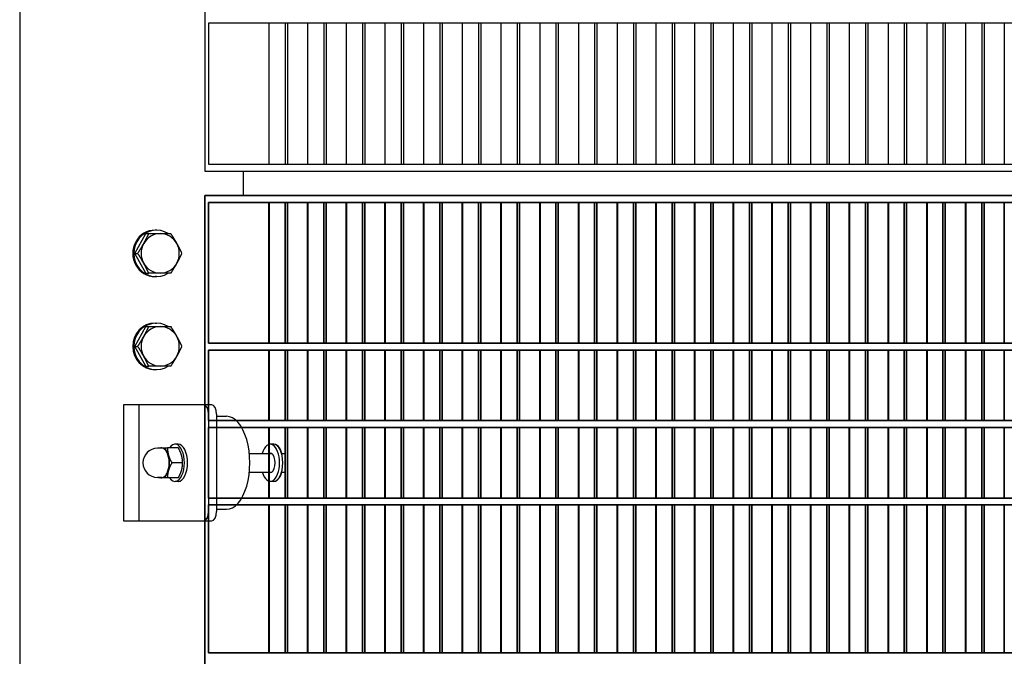
# Model space of a CAD drawing. Units: millimetres. Extents: x -765 to 14741, y 4914 to 28287.
# Drawn here: x 703 to 1126, y 7569 to 7843 of the extents above; entities that cross this region are included whole.
import ezdxf

# ---------------------------------------------------------------- set-up
doc = ezdxf.new("R2010")
doc.units = ezdxf.units.MM
doc.header["$LTSCALE"] = 120
doc.layers.add('Phantom Lines(Speelwijzer)', color=7, linetype='Continuous', lineweight=35)
doc.layers.add('Visible Edges(Speelwijzer)', color=7, linetype='Continuous', lineweight=25)

msp = doc.modelspace()

# ---------------------------------------------------------------- linework, layer by layer
at = {"layer": 'Phantom Lines(Speelwijzer)'}
for p, q in [((782.36, 6771.65), (782.36, 7767.65)), ((1516.96, 7767.65), (782.36, 7767.65)), ((783.86, 7704.05), (783.86, 7764.65)), ((1515.46, 7764.65), (783.86, 7764.65)), ((809.84, 7704.05), (809.84, 7764.65)), ((809.98, 7704.05), (809.98, 7764.65)), ((816.83, 7704.05), (816.83, 7764.65)), ((817.83, 7704.05), (817.83, 7764.65)), ((826.49, 7704.05), (826.49, 7764.65)), ((826.63, 7704.05), (826.63, 7764.65)), ((833.48, 7704.05), (833.48, 7764.65)), ((834.48, 7704.05), (834.48, 7764.65)), ((843.14, 7704.05), (843.14, 7764.65)), ((843.28, 7704.05), (843.28, 7764.65)), ((850.13, 7704.05), (850.13, 7764.65)), ((851.13, 7704.05), (851.13, 7764.65)), ((859.79, 7704.05), (859.79, 7764.65)), ((859.93, 7704.05), (859.93, 7764.65)), ((866.78, 7704.05), (866.78, 7764.65)), ((867.78, 7704.05), (867.78, 7764.65)), ((876.44, 7704.05), (876.44, 7764.65)), ((876.58, 7704.05), (876.58, 7764.65)), ((883.43, 7704.05), (883.43, 7764.65)), ((884.43, 7704.05), (884.43, 7764.65)), ((893.09, 7704.05), (893.09, 7764.65)), ((893.23, 7704.05), (893.23, 7764.65)), ((900.08, 7704.05), (900.08, 7764.65)), ((901.08, 7704.05), (901.08, 7764.65)), ((909.74, 7704.05), (909.74, 7764.65)), ((909.88, 7704.05), (909.88, 7764.65)), ((916.73, 7704.05), (916.73, 7764.65)), ((917.73, 7704.05), (917.73, 7764.65)), ((926.39, 7704.05), (926.39, 7764.65)), ((926.53, 7704.05), (926.53, 7764.65)), ((933.38, 7704.05), (933.38, 7764.65)), ((934.38, 7704.05), (934.38, 7764.65)), ((943.04, 7704.05), (943.04, 7764.65)), ((943.18, 7704.05), (943.18, 7764.65)), ((950.03, 7704.05), (950.03, 7764.65)), ((951.03, 7704.05), (951.03, 7764.65)), ((959.69, 7704.05), (959.69, 7764.65)), ((959.83, 7704.05), (959.83, 7764.65)), ((966.68, 7704.05), (966.68, 7764.65)), ((967.68, 7704.05), (967.68, 7764.65)), ((976.34, 7704.05), (976.34, 7764.65)), ((976.48, 7704.05), (976.48, 7764.65)), ((983.33, 7704.05), (983.33, 7764.65)), ((984.33, 7704.05), (984.33, 7764.65)), ((992.99, 7704.05), (992.99, 7764.65)), ((993.13, 7704.05), (993.13, 7764.65)), ((999.98, 7704.05), (999.98, 7764.65)), ((1000.98, 7704.05), (1000.98, 7764.65)), ((1009.64, 7704.05), (1009.64, 7764.65)), ((1009.78, 7704.05), (1009.78, 7764.65)), ((1016.63, 7704.05), (1016.63, 7764.65)), ((1017.63, 7704.05), (1017.63, 7764.65)), ((1026.29, 7704.05), (1026.29, 7764.65)), ((1026.43, 7704.05), (1026.43, 7764.65)), ((1033.28, 7704.05), (1033.28, 7764.65)), ((1034.28, 7704.05), (1034.28, 7764.65)), ((1042.94, 7704.05), (1042.94, 7764.65)), ((1043.08, 7704.05), (1043.08, 7764.65)), ((1049.93, 7704.05), (1049.93, 7764.65)), ((1050.93, 7704.05), (1050.93, 7764.65)), ((1059.59, 7704.05), (1059.59, 7764.65)), ((1059.73, 7704.05), (1059.73, 7764.65)), ((1066.58, 7704.05), (1066.58, 7764.65)), ((1067.58, 7704.05), (1067.58, 7764.65)), ((1076.24, 7704.05), (1076.24, 7764.65)), ((1076.38, 7704.05), (1076.38, 7764.65)), ((1083.23, 7704.05), (1083.23, 7764.65)), ((1084.23, 7704.05), (1084.23, 7764.65)), ((1092.89, 7704.05), (1092.89, 7764.65)), ((1093.03, 7704.05), (1093.03, 7764.65)), ((1099.88, 7704.05), (1099.88, 7764.65)), ((1100.88, 7704.05), (1100.88, 7764.65)), ((1109.54, 7704.05), (1109.54, 7764.65)), ((1109.68, 7704.05), (1109.68, 7764.65)), ((1116.53, 7704.05), (1116.53, 7764.65)), ((1117.53, 7704.05), (1117.53, 7764.65)), ((1126.19, 7704.05), (1126.19, 7764.65)), ((783.86, 7704.05), (1515.46, 7704.05)), ((783.86, 7670.75), (783.86, 7701.05)), ((783.86, 7701.05), (1515.46, 7701.05)), ((809.84, 7670.75), (809.84, 7701.05)), ((809.98, 7670.75), (809.98, 7701.05)), ((816.83, 7670.75), (816.83, 7701.05)), ((817.83, 7670.75), (817.83, 7701.05)), ((826.49, 7670.75), (826.49, 7701.05)), ((826.63, 7670.75), (826.63, 7701.05)), ((833.48, 7670.75), (833.48, 7701.05)), ((834.48, 7670.75), (834.48, 7701.05)), ((843.14, 7670.75), (843.14, 7701.05)), ((843.28, 7670.75), (843.28, 7701.05)), ((850.13, 7670.75), (850.13, 7701.05)), ((851.13, 7670.75), (851.13, 7701.05)), ((859.79, 7670.75), (859.79, 7701.05)), ((859.93, 7670.75), (859.93, 7701.05)), ((866.78, 7670.75), (866.78, 7701.05)), ((867.78, 7670.75), (867.78, 7701.05)), ((876.44, 7670.75), (876.44, 7701.05)), ((876.58, 7670.75), (876.58, 7701.05)), ((883.43, 7670.75), (883.43, 7701.05)), ((884.43, 7670.75), (884.43, 7701.05)), ((893.09, 7670.75), (893.09, 7701.05)), ((893.23, 7670.75), (893.23, 7701.05)), ((900.08, 7670.75), (900.08, 7701.05)), ((901.08, 7670.75), (901.08, 7701.05)), ((909.74, 7670.75), (909.74, 7701.05)), ((909.88, 7670.75), (909.88, 7701.05)), ((916.73, 7670.75), (916.73, 7701.05)), ((917.73, 7670.75), (917.73, 7701.05)), ((926.39, 7670.75), (926.39, 7701.05)), ((926.53, 7670.75), (926.53, 7701.05)), ((933.38, 7670.75), (933.38, 7701.05)), ((934.38, 7670.75), (934.38, 7701.05)), ((943.04, 7670.75), (943.04, 7701.05)), ((943.18, 7670.75), (943.18, 7701.05)), ((950.03, 7670.75), (950.03, 7701.05)), ((951.03, 7670.75), (951.03, 7701.05)), ((959.69, 7670.75), (959.69, 7701.05)), ((959.83, 7670.75), (959.83, 7701.05)), ((966.68, 7670.75), (966.68, 7701.05)), ((967.68, 7670.75), (967.68, 7701.05)), ((976.34, 7670.75), (976.34, 7701.05)), ((976.48, 7670.75), (976.48, 7701.05)), ((983.33, 7670.75), (983.33, 7701.05)), ((984.33, 7670.75), (984.33, 7701.05)), ((992.99, 7670.75), (992.99, 7701.05)), ((993.13, 7670.75), (993.13, 7701.05)), ((999.98, 7670.75), (999.98, 7701.05)), ((1000.98, 7670.75), (1000.98, 7701.05)), ((1009.64, 7670.75), (1009.64, 7701.05)), ((1009.78, 7670.75), (1009.78, 7701.05)), ((1016.63, 7670.75), (1016.63, 7701.05)), ((1017.63, 7670.75), (1017.63, 7701.05)), ((1026.29, 7670.75), (1026.29, 7701.05)), ((1026.43, 7670.75), (1026.43, 7701.05)), ((1033.28, 7670.75), (1033.28, 7701.05)), ((1034.28, 7670.75), (1034.28, 7701.05)), ((1042.94, 7670.75), (1042.94, 7701.05)), ((1043.08, 7670.75), (1043.08, 7701.05)), ((1049.93, 7670.75), (1049.93, 7701.05)), ((1050.93, 7670.75), (1050.93, 7701.05)), ((1059.59, 7670.75), (1059.59, 7701.05)), ((1059.73, 7670.75), (1059.73, 7701.05)), ((1066.58, 7670.75), (1066.58, 7701.05)), ((1067.58, 7670.75), (1067.58, 7701.05)), ((1076.24, 7670.75), (1076.24, 7701.05)), ((1076.38, 7670.75), (1076.38, 7701.05)), ((1083.23, 7670.75), (1083.23, 7701.05)), ((1084.23, 7670.75), (1084.23, 7701.05)), ((1092.89, 7670.75), (1092.89, 7701.05)), ((1093.03, 7670.75), (1093.03, 7701.05)), ((1099.88, 7670.75), (1099.88, 7701.05)), ((1100.88, 7670.75), (1100.88, 7701.05)), ((1109.54, 7670.75), (1109.54, 7701.05)), ((1109.68, 7670.75), (1109.68, 7701.05)), ((1116.53, 7670.75), (1116.53, 7701.05)), ((1117.53, 7670.75), (1117.53, 7701.05)), ((1126.19, 7670.75), (1126.19, 7701.05)), ((1515.46, 7670.75), (783.86, 7670.75)), ((783.86, 7637.45), (783.86, 7667.75)), ((783.86, 7667.75), (1515.46, 7667.75)), ((809.84, 7637.45), (809.84, 7667.75)), ((809.98, 7637.45), (809.98, 7667.75)), ((816.83, 7637.45), (816.83, 7667.75)), ((817.83, 7637.45), (817.83, 7667.75)), ((826.49, 7637.45), (826.49, 7667.75)), ((826.63, 7637.45), (826.63, 7667.75)), ((833.48, 7637.45), (833.48, 7667.75)), ((834.48, 7637.45), (834.48, 7667.75)), ((843.14, 7637.45), (843.14, 7667.75)), ((843.28, 7637.45), (843.28, 7667.75)), ((850.13, 7637.45), (850.13, 7667.75)), ((851.13, 7637.45), (851.13, 7667.75)), ((859.79, 7637.45), (859.79, 7667.75)), ((859.93, 7637.45), (859.93, 7667.75)), ((866.78, 7637.45), (866.78, 7667.75)), ((867.78, 7637.45), (867.78, 7667.75)), ((876.44, 7637.45), (876.44, 7667.75)), ((876.58, 7637.45), (876.58, 7667.75)), ((883.43, 7637.45), (883.43, 7667.75)), ((884.43, 7637.45), (884.43, 7667.75)), ((893.09, 7637.45), (893.09, 7667.75)), ((893.23, 7637.45), (893.23, 7667.75)), ((900.08, 7637.45), (900.08, 7667.75)), ((901.08, 7637.45), (901.08, 7667.75)), ((909.74, 7637.45), (909.74, 7667.75)), ((909.88, 7637.45), (909.88, 7667.75)), ((916.73, 7637.45), (916.73, 7667.75)), ((917.73, 7637.45), (917.73, 7667.75)), ((926.39, 7637.45), (926.39, 7667.75)), ((926.53, 7637.45), (926.53, 7667.75)), ((933.38, 7637.45), (933.38, 7667.75)), ((934.38, 7637.45), (934.38, 7667.75)), ((943.04, 7637.45), (943.04, 7667.75)), ((943.18, 7637.45), (943.18, 7667.75)), ((950.03, 7637.45), (950.03, 7667.75)), ((951.03, 7637.45), (951.03, 7667.75)), ((959.69, 7637.45), (959.69, 7667.75)), ((959.83, 7637.45), (959.83, 7667.75)), ((966.68, 7637.45), (966.68, 7667.75)), ((967.68, 7637.45), (967.68, 7667.75)), ((976.34, 7637.45), (976.34, 7667.75)), ((976.48, 7637.45), (976.48, 7667.75)), ((983.33, 7637.45), (983.33, 7667.75)), ((984.33, 7637.45), (984.33, 7667.75)), ((992.99, 7637.45), (992.99, 7667.75)), ((993.13, 7637.45), (993.13, 7667.75)), ((999.98, 7637.45), (999.98, 7667.75)), ((1000.98, 7637.45), (1000.98, 7667.75)), ((1009.64, 7637.45), (1009.64, 7667.75)), ((1009.78, 7637.45), (1009.78, 7667.75)), ((1016.63, 7637.45), (1016.63, 7667.75)), ((1017.63, 7637.45), (1017.63, 7667.75)), ((1026.29, 7637.45), (1026.29, 7667.75)), ((1026.43, 7637.45), (1026.43, 7667.75)), ((1033.28, 7637.45), (1033.28, 7667.75)), ((1034.28, 7637.45), (1034.28, 7667.75)), ((1042.94, 7637.45), (1042.94, 7667.75)), ((1043.08, 7637.45), (1043.08, 7667.75)), ((1049.93, 7637.45), (1049.93, 7667.75)), ((1050.93, 7637.45), (1050.93, 7667.75)), ((1059.59, 7637.45), (1059.59, 7667.75)), ((1059.73, 7637.45), (1059.73, 7667.75)), ((1066.58, 7637.45), (1066.58, 7667.75)), ((1067.58, 7637.45), (1067.58, 7667.75)), ((1076.24, 7637.45), (1076.24, 7667.75)), ((1076.38, 7637.45), (1076.38, 7667.75)), ((1083.23, 7637.45), (1083.23, 7667.75)), ((1084.23, 7637.45), (1084.23, 7667.75)), ((1092.89, 7637.45), (1092.89, 7667.75)), ((1093.03, 7637.45), (1093.03, 7667.75)), ((1099.88, 7637.45), (1099.88, 7667.75)), ((1100.88, 7637.45), (1100.88, 7667.75)), ((1109.54, 7637.45), (1109.54, 7667.75)), ((1109.68, 7637.45), (1109.68, 7667.75)), ((1116.53, 7637.45), (1116.53, 7667.75)), ((1117.53, 7637.45), (1117.53, 7667.75)), ((1126.19, 7637.45), (1126.19, 7667.75)), ((783.86, 7637.45), (1515.46, 7637.45)), ((783.86, 7570.85), (783.86, 7634.45)), ((783.86, 7634.45), (1515.46, 7634.45)), ((809.84, 7570.85), (809.84, 7634.45)), ((809.98, 7570.85), (809.98, 7634.45)), ((816.83, 7570.85), (816.83, 7634.45)), ((817.83, 7570.85), (817.83, 7634.45)), ((826.49, 7570.85), (826.49, 7634.45)), ((826.63, 7570.85), (826.63, 7634.45)), ((833.48, 7570.85), (833.48, 7634.45)), ((834.48, 7570.85), (834.48, 7634.45)), ((843.14, 7570.85), (843.14, 7634.45)), ((843.28, 7570.85), (843.28, 7634.45)), ((850.13, 7570.85), (850.13, 7634.45)), ((851.13, 7570.85), (851.13, 7634.45)), ((859.79, 7570.85), (859.79, 7634.45)), ((859.93, 7570.85), (859.93, 7634.45)), ((866.78, 7570.85), (866.78, 7634.45)), ((867.78, 7570.85), (867.78, 7634.45)), ((876.44, 7570.85), (876.44, 7634.45)), ((876.58, 7570.85), (876.58, 7634.45)), ((883.43, 7570.85), (883.43, 7634.45)), ((884.43, 7570.85), (884.43, 7634.45)), ((893.09, 7570.85), (893.09, 7634.45)), ((893.23, 7570.85), (893.23, 7634.45)), ((900.08, 7570.85), (900.08, 7634.45)), ((901.08, 7570.85), (901.08, 7634.45)), ((909.74, 7570.85), (909.74, 7634.45)), ((909.88, 7570.85), (909.88, 7634.45)), ((916.73, 7570.85), (916.73, 7634.45)), ((917.73, 7570.85), (917.73, 7634.45)), ((926.39, 7570.85), (926.39, 7634.45)), ((926.53, 7570.85), (926.53, 7634.45)), ((933.38, 7570.85), (933.38, 7634.45)), ((934.38, 7570.85), (934.38, 7634.45)), ((943.04, 7570.85), (943.04, 7634.45)), ((943.18, 7570.85), (943.18, 7634.45)), ((950.03, 7570.85), (950.03, 7634.45)), ((951.03, 7570.85), (951.03, 7634.45)), ((959.69, 7570.85), (959.69, 7634.45)), ((959.83, 7570.85), (959.83, 7634.45)), ((966.68, 7570.85), (966.68, 7634.45)), ((967.68, 7570.85), (967.68, 7634.45)), ((976.34, 7570.85), (976.34, 7634.45)), ((976.48, 7570.85), (976.48, 7634.45)), ((983.33, 7570.85), (983.33, 7634.45)), ((984.33, 7570.85), (984.33, 7634.45)), ((992.99, 7570.85), (992.99, 7634.45)), ((993.13, 7570.85), (993.13, 7634.45)), ((999.98, 7570.85), (999.98, 7634.45)), ((1000.98, 7570.85), (1000.98, 7634.45)), ((1009.64, 7570.85), (1009.64, 7634.45)), ((1009.78, 7570.85), (1009.78, 7634.45)), ((1016.63, 7570.85), (1016.63, 7634.45)), ((1017.63, 7570.85), (1017.63, 7634.45)), ((1026.29, 7570.85), (1026.29, 7634.45)), ((1026.43, 7570.85), (1026.43, 7634.45)), ((1033.28, 7570.85), (1033.28, 7634.45)), ((1034.28, 7570.85), (1034.28, 7634.45)), ((1042.94, 7570.85), (1042.94, 7634.45)), ((1043.08, 7570.85), (1043.08, 7634.45)), ((1049.93, 7570.85), (1049.93, 7634.45)), ((1050.93, 7570.85), (1050.93, 7634.45)), ((1059.59, 7570.85), (1059.59, 7634.45)), ((1059.73, 7570.85), (1059.73, 7634.45)), ((1066.58, 7570.85), (1066.58, 7634.45)), ((1067.58, 7570.85), (1067.58, 7634.45)), ((1076.24, 7570.85), (1076.24, 7634.45)), ((1076.38, 7570.85), (1076.38, 7634.45)), ((1083.23, 7570.85), (1083.23, 7634.45)), ((1084.23, 7570.85), (1084.23, 7634.45)), ((1092.89, 7570.85), (1092.89, 7634.45)), ((1093.03, 7570.85), (1093.03, 7634.45)), ((1099.88, 7570.85), (1099.88, 7634.45)), ((1100.88, 7570.85), (1100.88, 7634.45)), ((1109.54, 7570.85), (1109.54, 7634.45)), ((1109.68, 7570.85), (1109.68, 7634.45)), ((1116.53, 7570.85), (1116.53, 7634.45)), ((1117.53, 7570.85), (1117.53, 7634.45)), ((1126.19, 7570.85), (1126.19, 7634.45)), ((783.86, 7570.85), (1515.46, 7570.85))]:
    msp.add_line(p, q, dxfattribs=at)
at = {"layer": 'Visible Edges(Speelwijzer)'}
for p, q in [((702.69, 8184.7), (702.69, 6716.7)), ((782.36, 7868.2), (782.36, 7778.15)), ((783.86, 7841.75), (783.86, 7781.15)), ((1495.1, 7841.75), (783.86, 7841.75)), ((809.84, 7841.75), (809.84, 7781.15)), ((816.83, 7841.75), (816.83, 7781.15)), ((817.83, 7841.75), (817.83, 7781.15)), ((826.49, 7841.75), (826.49, 7781.15)), ((833.48, 7841.75), (833.48, 7781.15)), ((834.48, 7841.75), (834.48, 7781.15)), ((843.14, 7841.75), (843.14, 7781.15)), ((850.13, 7841.75), (850.13, 7781.15)), ((851.13, 7841.75), (851.13, 7781.15)), ((859.79, 7841.75), (859.79, 7781.15)), ((866.78, 7841.75), (866.78, 7781.15)), ((867.78, 7841.75), (867.78, 7781.15)), ((876.44, 7841.75), (876.44, 7781.15)), ((883.43, 7841.75), (883.43, 7781.15)), ((884.43, 7841.75), (884.43, 7781.15)), ((893.09, 7841.75), (893.09, 7781.15)), ((900.08, 7841.75), (900.08, 7781.15)), ((901.08, 7841.75), (901.08, 7781.15)), ((909.74, 7841.75), (909.74, 7781.15)), ((916.73, 7841.75), (916.73, 7781.15)), ((917.73, 7841.75), (917.73, 7781.15)), ((926.39, 7841.75), (926.39, 7781.15)), ((933.38, 7841.75), (933.38, 7781.15)), ((934.38, 7841.75), (934.38, 7781.15)), ((943.04, 7841.75), (943.04, 7781.15)), ((950.03, 7841.75), (950.03, 7781.15)), ((951.03, 7841.75), (951.03, 7781.15)), ((959.69, 7841.75), (959.69, 7781.15)), ((966.68, 7841.75), (966.68, 7781.15)), ((967.68, 7841.75), (967.68, 7781.15)), ((976.34, 7841.75), (976.34, 7781.15)), ((983.33, 7841.75), (983.33, 7781.15)), ((984.33, 7841.75), (984.33, 7781.15)), ((992.99, 7841.75), (992.99, 7781.15)), ((999.98, 7841.75), (999.98, 7781.15)), ((1000.98, 7841.75), (1000.98, 7781.15)), ((1009.64, 7841.75), (1009.64, 7781.15)), ((1016.63, 7841.75), (1016.63, 7781.15)), ((1017.63, 7841.75), (1017.63, 7781.15)), ((1026.29, 7841.75), (1026.29, 7781.15)), ((1033.28, 7841.75), (1033.28, 7781.15)), ((1034.28, 7841.75), (1034.28, 7781.15)), ((1042.94, 7841.75), (1042.94, 7781.15)), ((1049.93, 7841.75), (1049.93, 7781.15)), ((1050.93, 7841.75), (1050.93, 7781.15)), ((1059.59, 7841.75), (1059.59, 7781.15)), ((1066.58, 7841.75), (1066.58, 7781.15)), ((1067.58, 7841.75), (1067.58, 7781.15)), ((1076.24, 7841.75), (1076.24, 7781.15)), ((1083.23, 7841.75), (1083.23, 7781.15)), ((1084.23, 7841.75), (1084.23, 7781.15)), ((1092.89, 7841.75), (1092.89, 7781.15)), ((1099.88, 7841.75), (1099.88, 7781.15)), ((1100.88, 7841.75), (1100.88, 7781.15)), ((1109.54, 7841.75), (1109.54, 7781.15)), ((1116.53, 7841.75), (1116.53, 7781.15)), ((1117.53, 7841.75), (1117.53, 7781.15)), ((1126.19, 7841.75), (1126.19, 7781.15)), ((783.86, 7781.15), (1495.1, 7781.15)), ((782.36, 7778.15), (1495.1, 7778.15)), ((798.87, 7778.15), (798.87, 7767.65)), ((1495.1, 7767.65), (782.36, 7767.65)), ((782.36, 7767.65), (782.36, 7677.6)), ((783.86, 7764.65), (1495.1, 7764.65)), ((783.86, 7704.05), (783.86, 7764.65)), ((809.84, 7764.65), (809.84, 7704.05)), ((816.83, 7764.65), (816.83, 7704.05)), ((817.83, 7704.05), (817.83, 7764.65)), ((826.49, 7764.65), (826.49, 7704.05)), ((833.48, 7764.65), (833.48, 7704.05)), ((834.48, 7704.05), (834.48, 7764.65)), ((843.14, 7764.65), (843.14, 7704.05)), ((850.13, 7764.65), (850.13, 7704.05)), ((851.13, 7704.05), (851.13, 7764.65)), ((859.79, 7764.65), (859.79, 7704.05)), ((866.78, 7764.65), (866.78, 7704.05)), ((867.78, 7704.05), (867.78, 7764.65)), ((876.44, 7764.65), (876.44, 7704.05)), ((883.43, 7764.65), (883.43, 7704.05)), ((884.43, 7704.05), (884.43, 7764.65)), ((893.09, 7764.65), (893.09, 7704.05)), ((900.08, 7764.65), (900.08, 7704.05)), ((901.08, 7704.05), (901.08, 7764.65)), ((909.74, 7764.65), (909.74, 7704.05)), ((916.73, 7764.65), (916.73, 7704.05)), ((917.73, 7704.05), (917.73, 7764.65)), ((926.39, 7764.65), (926.39, 7704.05)), ((933.38, 7764.65), (933.38, 7704.05)), ((934.38, 7704.05), (934.38, 7764.65)), ((943.04, 7764.65), (943.04, 7704.05)), ((950.03, 7764.65), (950.03, 7704.05)), ((951.03, 7704.05), (951.03, 7764.65)), ((959.69, 7764.65), (959.69, 7704.05)), ((966.68, 7764.65), (966.68, 7704.05)), ((967.68, 7704.05), (967.68, 7764.65)), ((976.34, 7764.65), (976.34, 7704.05)), ((983.33, 7764.65), (983.33, 7704.05)), ((984.33, 7704.05), (984.33, 7764.65)), ((992.99, 7764.65), (992.99, 7704.05)), ((999.98, 7764.65), (999.98, 7704.05)), ((1000.98, 7704.05), (1000.98, 7764.65)), ((1009.64, 7764.65), (1009.64, 7704.05)), ((1016.63, 7764.65), (1016.63, 7704.05)), ((1017.63, 7704.05), (1017.63, 7764.65)), ((1026.29, 7764.65), (1026.29, 7704.05)), ((1033.28, 7764.65), (1033.28, 7704.05)), ((1034.28, 7704.05), (1034.28, 7764.65)), ((1042.94, 7764.65), (1042.94, 7704.05)), ((1049.93, 7764.65), (1049.93, 7704.05)), ((1050.93, 7704.05), (1050.93, 7764.65)), ((1059.59, 7764.65), (1059.59, 7704.05)), ((1066.58, 7764.65), (1066.58, 7704.05)), ((1067.58, 7704.05), (1067.58, 7764.65)), ((1076.24, 7764.65), (1076.24, 7704.05)), ((1083.23, 7764.65), (1083.23, 7704.05)), ((1084.23, 7704.05), (1084.23, 7764.65)), ((1092.89, 7764.65), (1092.89, 7704.05)), ((1099.88, 7764.65), (1099.88, 7704.05)), ((1100.88, 7704.05), (1100.88, 7764.65)), ((1109.54, 7764.65), (1109.54, 7704.05)), ((1116.53, 7764.65), (1116.53, 7704.05)), ((1117.53, 7704.05), (1117.53, 7764.65)), ((1126.19, 7764.65), (1126.19, 7704.05)), ((761.49, 7752.7), (760.97, 7752.7)), ((752.17, 7742.7), (756.91, 7751.2)), ((756.91, 7751.2), (758.21, 7751.2)), ((756.91, 7734.2), (752.17, 7742.7)), ((752.17, 7742.7), (753.47, 7742.7)), ((756.91, 7734.2), (758.21, 7734.2)), ((761.49, 7732.7), (760.97, 7732.7)), ((752.17, 7702.7), (756.91, 7711.2)), ((756.91, 7711.2), (758.21, 7711.2)), ((760.97, 7712.7), (761.49, 7712.7)), ((756.91, 7694.2), (752.17, 7702.7)), ((752.17, 7702.7), (753.47, 7702.7)), ((1495.1, 7704.05), (783.86, 7704.05)), ((783.86, 7677.6), (783.86, 7701.05)), ((783.86, 7701.05), (1495.1, 7701.05)), ((809.84, 7701.05), (809.84, 7670.75)), ((816.83, 7701.05), (816.83, 7670.75)), ((817.83, 7670.75), (817.83, 7701.05)), ((826.49, 7701.05), (826.49, 7670.75)), ((833.48, 7701.05), (833.48, 7670.75)), ((834.48, 7670.75), (834.48, 7701.05)), ((843.14, 7701.05), (843.14, 7670.75)), ((850.13, 7701.05), (850.13, 7670.75)), ((851.13, 7670.75), (851.13, 7701.05)), ((859.79, 7701.05), (859.79, 7670.75)), ((866.78, 7701.05), (866.78, 7670.75)), ((867.78, 7670.75), (867.78, 7701.05)), ((876.44, 7701.05), (876.44, 7670.75)), ((883.43, 7701.05), (883.43, 7670.75)), ((884.43, 7670.75), (884.43, 7701.05)), ((893.09, 7701.05), (893.09, 7670.75)), ((900.08, 7701.05), (900.08, 7670.75)), ((901.08, 7670.75), (901.08, 7701.05)), ((909.74, 7701.05), (909.74, 7670.75)), ((916.73, 7701.05), (916.73, 7670.75)), ((917.73, 7670.75), (917.73, 7701.05)), ((926.39, 7701.05), (926.39, 7670.75)), ((933.38, 7701.05), (933.38, 7670.75)), ((934.38, 7670.75), (934.38, 7701.05)), ((943.04, 7701.05), (943.04, 7670.75)), ((950.03, 7701.05), (950.03, 7670.75)), ((951.03, 7670.75), (951.03, 7701.05)), ((959.69, 7701.05), (959.69, 7670.75)), ((966.68, 7701.05), (966.68, 7670.75)), ((967.68, 7670.75), (967.68, 7701.05)), ((976.34, 7701.05), (976.34, 7670.75)), ((983.33, 7701.05), (983.33, 7670.75)), ((984.33, 7670.75), (984.33, 7701.05)), ((992.99, 7701.05), (992.99, 7670.75)), ((999.98, 7701.05), (999.98, 7670.75)), ((1000.98, 7670.75), (1000.98, 7701.05)), ((1009.64, 7701.05), (1009.64, 7670.75)), ((1016.63, 7701.05), (1016.63, 7670.75)), ((1017.63, 7670.75), (1017.63, 7701.05)), ((1026.29, 7701.05), (1026.29, 7670.75)), ((1033.28, 7701.05), (1033.28, 7670.75)), ((1034.28, 7670.75), (1034.28, 7701.05)), ((1042.94, 7701.05), (1042.94, 7670.75)), ((1049.93, 7701.05), (1049.93, 7670.75)), ((1050.93, 7670.75), (1050.93, 7701.05)), ((1059.59, 7701.05), (1059.59, 7670.75)), ((1066.58, 7701.05), (1066.58, 7670.75)), ((1067.58, 7670.75), (1067.58, 7701.05)), ((1076.24, 7701.05), (1076.24, 7670.75)), ((1083.23, 7701.05), (1083.23, 7670.75)), ((1084.23, 7670.75), (1084.23, 7701.05)), ((1092.89, 7701.05), (1092.89, 7670.75)), ((1099.88, 7701.05), (1099.88, 7670.75)), ((1100.88, 7670.75), (1100.88, 7701.05)), ((1109.54, 7701.05), (1109.54, 7670.75)), ((1116.53, 7701.05), (1116.53, 7670.75)), ((1117.53, 7670.75), (1117.53, 7701.05)), ((1126.19, 7701.05), (1126.19, 7670.75)), ((756.91, 7694.2), (758.21, 7694.2)), ((760.97, 7692.7), (761.49, 7692.7)), ((781.88, 7677.6), (747.38, 7677.6)), ((747.38, 7677.6), (747.38, 7627.6)), ((781.88, 7677.6), (753.88, 7677.6)), ((753.88, 7677.6), (753.88, 7627.6)), ((785.34, 7677.6), (781.88, 7677.6)), ((785.34, 7677.6), (781.88, 7677.6)), ((783.88, 7673.6), (783.88, 7631.6)), ((783.88, 7673.6), (783.88, 7631.6)), ((787.34, 7673.6), (787.34, 7631.6)), ((787.34, 7673.6), (787.34, 7631.6)), ((787.34, 7672.6), (791.69, 7672.6)), ((1473.88, 7670.75), (795.89, 7670.75)), ((798.22, 7667.75), (1473.88, 7667.75)), ((809.84, 7667.75), (809.84, 7660.5)), ((816.83, 7667.75), (816.83, 7637.45)), ((817.83, 7637.45), (817.83, 7667.75)), ((826.49, 7667.75), (826.49, 7637.45)), ((833.48, 7667.75), (833.48, 7637.45)), ((834.48, 7637.45), (834.48, 7667.75)), ((843.14, 7667.75), (843.14, 7637.45)), ((850.13, 7667.75), (850.13, 7637.45)), ((851.13, 7637.45), (851.13, 7667.75)), ((859.79, 7667.75), (859.79, 7637.45)), ((866.78, 7667.75), (866.78, 7637.45)), ((867.78, 7637.45), (867.78, 7667.75)), ((876.44, 7667.75), (876.44, 7637.45)), ((883.43, 7667.75), (883.43, 7637.45)), ((884.43, 7637.45), (884.43, 7667.75)), ((893.09, 7667.75), (893.09, 7637.45)), ((900.08, 7667.75), (900.08, 7637.45)), ((901.08, 7637.45), (901.08, 7667.75)), ((909.74, 7667.75), (909.74, 7637.45)), ((916.73, 7667.75), (916.73, 7637.45)), ((917.73, 7637.45), (917.73, 7667.75)), ((926.39, 7667.75), (926.39, 7637.45)), ((933.38, 7667.75), (933.38, 7637.45)), ((934.38, 7637.45), (934.38, 7667.75)), ((943.04, 7667.75), (943.04, 7637.45)), ((950.03, 7667.75), (950.03, 7637.45)), ((951.03, 7637.45), (951.03, 7667.75)), ((959.69, 7667.75), (959.69, 7637.45)), ((966.68, 7667.75), (966.68, 7637.45)), ((967.68, 7637.45), (967.68, 7667.75)), ((976.34, 7667.75), (976.34, 7637.45)), ((983.33, 7667.75), (983.33, 7637.45)), ((984.33, 7637.45), (984.33, 7667.75)), ((992.99, 7667.75), (992.99, 7637.45)), ((999.98, 7667.75), (999.98, 7637.45)), ((1000.98, 7637.45), (1000.98, 7667.75)), ((1009.64, 7667.75), (1009.64, 7637.45)), ((1016.63, 7667.75), (1016.63, 7637.45)), ((1017.63, 7637.45), (1017.63, 7667.75)), ((1026.29, 7667.75), (1026.29, 7637.45)), ((1033.28, 7667.75), (1033.28, 7637.45)), ((1034.28, 7637.45), (1034.28, 7667.75)), ((1042.94, 7667.75), (1042.94, 7637.45)), ((1049.93, 7667.75), (1049.93, 7637.45)), ((1050.93, 7637.45), (1050.93, 7667.75)), ((1059.59, 7667.75), (1059.59, 7637.45)), ((1066.58, 7667.75), (1066.58, 7637.45)), ((1067.58, 7637.45), (1067.58, 7667.75)), ((1076.24, 7667.75), (1076.24, 7637.45)), ((1083.23, 7667.75), (1083.23, 7637.45)), ((1084.23, 7637.45), (1084.23, 7667.75)), ((1092.89, 7667.75), (1092.89, 7637.45)), ((1099.88, 7667.75), (1099.88, 7637.45)), ((1100.88, 7637.45), (1100.88, 7667.75)), ((1109.54, 7667.75), (1109.54, 7637.45)), ((1116.53, 7667.75), (1116.53, 7637.45)), ((1117.53, 7637.45), (1117.53, 7667.75)), ((1126.19, 7667.75), (1126.19, 7637.45)), ((763.89, 7658.85), (761.94, 7658.85)), ((770.89, 7659.1), (766.27, 7659.1)), ((770.9, 7660.6), (769.52, 7660.6)), ((811.87, 7660.6), (810.48, 7660.6)), ((812.01, 7660.6), (811.87, 7660.6)), ((801.49, 7656.6), (811.12, 7656.6)), ((815.33, 7656.6), (816.83, 7656.6)), ((772.77, 7652.6), (768.14, 7652.6)), ((763.89, 7646.35), (761.94, 7646.35)), ((770.89, 7646.1), (766.27, 7646.1)), ((801.49, 7648.6), (811.12, 7648.6)), ((815.33, 7648.6), (816.83, 7648.6)), ((770.9, 7644.6), (769.52, 7644.6)), ((809.84, 7644.7), (809.84, 7637.45)), ((811.87, 7644.6), (810.48, 7644.6)), ((812.01, 7644.6), (811.87, 7644.6)), ((1473.88, 7637.45), (798.22, 7637.45)), ((795.89, 7634.45), (1473.88, 7634.45)), ((809.84, 7634.45), (809.84, 7570.85)), ((816.83, 7634.45), (816.83, 7570.85)), ((817.83, 7570.85), (817.83, 7634.45)), ((826.49, 7634.45), (826.49, 7570.85)), ((833.48, 7634.45), (833.48, 7570.85)), ((834.48, 7570.85), (834.48, 7634.45)), ((843.14, 7634.45), (843.14, 7570.85)), ((850.13, 7634.45), (850.13, 7570.85)), ((851.13, 7570.85), (851.13, 7634.45)), ((859.79, 7634.45), (859.79, 7570.85)), ((866.78, 7634.45), (866.78, 7570.85)), ((867.78, 7570.85), (867.78, 7634.45)), ((876.44, 7634.45), (876.44, 7570.85)), ((883.43, 7634.45), (883.43, 7570.85)), ((884.43, 7570.85), (884.43, 7634.45)), ((893.09, 7634.45), (893.09, 7570.85)), ((900.08, 7634.45), (900.08, 7570.85)), ((901.08, 7570.85), (901.08, 7634.45)), ((909.74, 7634.45), (909.74, 7570.85)), ((916.73, 7634.45), (916.73, 7570.85)), ((917.73, 7570.85), (917.73, 7634.45)), ((926.39, 7634.45), (926.39, 7570.85)), ((933.38, 7634.45), (933.38, 7570.85)), ((934.38, 7570.85), (934.38, 7634.45)), ((943.04, 7634.45), (943.04, 7570.85)), ((950.03, 7634.45), (950.03, 7570.85)), ((951.03, 7570.85), (951.03, 7634.45)), ((959.69, 7634.45), (959.69, 7570.85)), ((966.68, 7634.45), (966.68, 7570.85)), ((967.68, 7570.85), (967.68, 7634.45)), ((976.34, 7634.45), (976.34, 7570.85)), ((983.33, 7634.45), (983.33, 7570.85)), ((984.33, 7570.85), (984.33, 7634.45)), ((992.99, 7634.45), (992.99, 7570.85)), ((999.98, 7634.45), (999.98, 7570.85)), ((1000.98, 7570.85), (1000.98, 7634.45)), ((1009.64, 7634.45), (1009.64, 7570.85)), ((1016.63, 7634.45), (1016.63, 7570.85)), ((1017.63, 7570.85), (1017.63, 7634.45)), ((1026.29, 7634.45), (1026.29, 7570.85)), ((1033.28, 7634.45), (1033.28, 7570.85)), ((1034.28, 7570.85), (1034.28, 7634.45)), ((1042.94, 7634.45), (1042.94, 7570.85)), ((1049.93, 7634.45), (1049.93, 7570.85)), ((1050.93, 7570.85), (1050.93, 7634.45)), ((1059.59, 7634.45), (1059.59, 7570.85)), ((1066.58, 7634.45), (1066.58, 7570.85)), ((1067.58, 7570.85), (1067.58, 7634.45)), ((1076.24, 7634.45), (1076.24, 7570.85)), ((1083.23, 7634.45), (1083.23, 7570.85)), ((1084.23, 7570.85), (1084.23, 7634.45)), ((1092.89, 7634.45), (1092.89, 7570.85)), ((1099.88, 7634.45), (1099.88, 7570.85)), ((1100.88, 7570.85), (1100.88, 7634.45)), ((1109.54, 7634.45), (1109.54, 7570.85)), ((1116.53, 7634.45), (1116.53, 7570.85)), ((1117.53, 7570.85), (1117.53, 7634.45)), ((1126.19, 7634.45), (1126.19, 7570.85)), ((787.34, 7632.6), (791.69, 7632.6)), ((747.38, 7627.6), (781.88, 7627.6)), ((753.88, 7627.6), (781.88, 7627.6)), ((781.88, 7627.6), (785.34, 7627.6)), ((781.88, 7627.6), (785.34, 7627.6)), ((782.36, 7627.6), (782.36, 6911.7)), ((783.86, 7570.85), (783.86, 7627.6)), ((1495.1, 7570.85), (783.86, 7570.85))]:
    msp.add_line(p, q, dxfattribs=at)
msp.add_arc((761.94, 7652.6), 6.25, 90, 270, dxfattribs=at)
for centre, major_axis, ratio, start_param, end_param in [((761.49, 7742.7), (0, 10), 0.965926, 5.728374, 9.979589), ((760.97, 7742.7), (0, 10), 0.965926, 0, 3.141593), ((763.15, 7742.7), (0, 8.5), 0.965926, 0, 1.047198), ((763.15, 7742.7), (0, 8.5), 0.965926, 5.235988, 6.283185), ((761.49, 7742.7), (0, 10), 0.965926, 5.180199, 5.322871), ((763.15, 7742.7), (0, -8.5), 0.965926, 4.18879, 5.235988), ((763.15, 7742.7), (0, 8.5), 0.965926, 4.18879, 5.235988), ((763.15, 7742.7), (0, -8.5), 0.965926, 5.235988, 6.283185), ((763.15, 7742.7), (0, -8.5), 0.965926, 0, 1.047198), ((761.49, 7742.7), (0, 10), 0.965926, 4.101907, 4.244579), ((761.49, 7702.7), (0, -10), 0.965926, 2.586782, 6.837996), ((760.97, 7702.7), (0, -10), 0.965926, 3.141593, 6.283185), ((763.15, 7702.7), (0, 8.5), 0.965926, 0, 1.047198), ((763.15, 7702.7), (0, 8.5), 0.965926, 5.235988, 6.283185), ((763.15, 7702.7), (0, -8.5), 0.965926, 4.18879, 5.235988), ((761.49, 7702.7), (0, -10), 0.965926, 2.038606, 2.181279), ((763.15, 7702.7), (0, 8.5), 0.965926, 4.18879, 5.235988), ((763.15, 7702.7), (0, -8.5), 0.965926, 5.235988, 6.283185), ((763.15, 7702.7), (0, -8.5), 0.965926, 0, 1.047198), ((761.49, 7702.7), (0, -10), 0.965926, 0.960314, 1.102987), ((781.88, 7673.6), (0, 4), 0.5, 4.712389, 6.283185), ((781.88, 7673.6), (0, 4), 0.5, 4.712389, 6.283185), ((785.34, 7673.6), (0, 4), 0.5, 4.712389, 6.283185), ((785.34, 7673.6), (0, 4), 0.5, 4.712389, 6.283185), ((791.69, 7652.6), (0, -20), 0.5, 0, 3.141593), ((763.89, 7652.6), (0, 6.5), 0.5, 0, 0.278247), ((763.89, 7652.6), (0, 6.5), 0.5, 5.235988, 6.283185), ((763.89, 7652.6), (0, 6.25), 0.5, 3.141593, 6.283185), ((769.52, 7652.6), (0, 8), 0.5, 2.519224, 6.905554), ((770.9, 7652.6), (0, 8), 0.5, 3.141593, 6.283185), ((810.48, 7652.6), (0, 8), 0.5, 2.094395, 7.330383), ((811.87, 7652.6), (0, 8), 0.5, 3.141593, 6.283185), ((812.01, 7652.6), (0, 8), 0.5, 5.235988, 6.300632), ((763.89, 7652.6), (0, 6.5), 0.5, 4.18879, 5.235988), ((810.48, 7652.6), (0, 4.2), 0.5, 2.831748, 6.59303), ((763.89, 7652.6), (0, -6.5), 0.5, 6.004938, 6.283185), ((763.89, 7652.6), (0, -6.5), 0.5, 0, 1.047198), ((812.01, 7652.6), (0, -8), 0.5, 6.265739, 7.330383), ((781.88, 7631.6), (0, -4), 0.5, 0, 1.570796), ((781.88, 7631.6), (0, -4), 0.5, 0, 1.570796), ((785.34, 7631.6), (0, -4), 0.5, 0, 1.570796), ((785.34, 7631.6), (0, -4), 0.5, 0, 1.570796)]:
    msp.add_ellipse(centre, major_axis=major_axis, ratio=ratio, start_param=start_param, end_param=end_param, dxfattribs=at)
for points, weights in [([(756.04, 7746.95), (757.14, 7748.92), (758.21, 7751.2)], [1, 1.0379548493, 1]), ([(758.21, 7751.2), (760.95, 7751.2), (763.15, 7751.2)], [1, 1.0379548493, 1]), ([(763.15, 7751.2), (765.35, 7751.2), (767.69, 7751.2)], [1, 1.0379548493, 1]), ([(767.69, 7751.2), (769.16, 7748.92), (770.26, 7746.95)], [1, 1.0379548493, 1]), ([(753.47, 7742.7), (754.94, 7744.98), (756.04, 7746.95)], [1, 1.0379548493, 1]), ([(770.26, 7746.95), (771.36, 7744.98), (772.43, 7742.7)], [1, 1.0379548493, 1]), ([(756.04, 7738.45), (754.94, 7740.42), (753.47, 7742.7)], [1, 1.0379548493, 1]), ([(772.43, 7742.7), (771.36, 7740.42), (770.26, 7738.45)], [1, 1.0379548493, 1]), ([(758.21, 7734.2), (757.14, 7736.48), (756.04, 7738.45)], [1, 1.0379548493, 1]), ([(770.26, 7738.45), (769.16, 7736.48), (767.69, 7734.2)], [1, 1.0379548493, 1]), ([(763.15, 7734.2), (760.95, 7734.2), (758.21, 7734.2)], [1, 1.0379548493, 1]), ([(767.69, 7734.2), (765.35, 7734.2), (763.15, 7734.2)], [1, 1.0379548493, 1]), ([(756.04, 7706.95), (757.14, 7708.92), (758.21, 7711.2)], [1, 1.0379548493, 1]), ([(758.21, 7711.2), (760.95, 7711.2), (763.15, 7711.2)], [1, 1.0379548493, 1]), ([(763.15, 7711.2), (765.35, 7711.2), (767.69, 7711.2)], [1, 1.0379548493, 1]), ([(767.69, 7711.2), (769.16, 7708.92), (770.26, 7706.95)], [1, 1.0379548493, 1]), ([(753.47, 7702.7), (754.94, 7704.98), (756.04, 7706.95)], [1, 1.0379548493, 1]), ([(770.26, 7706.95), (771.36, 7704.98), (772.43, 7702.7)], [1, 1.0379548493, 1]), ([(756.04, 7698.45), (754.94, 7700.42), (753.47, 7702.7)], [1, 1.0379548493, 1]), ([(772.43, 7702.7), (771.36, 7700.42), (770.26, 7698.45)], [1, 1.0379548493, 1]), ([(758.21, 7694.2), (757.14, 7696.48), (756.04, 7698.45)], [1, 1.0379548493, 1]), ([(770.26, 7698.45), (769.16, 7696.48), (767.69, 7694.2)], [1, 1.0379548493, 1]), ([(763.15, 7694.2), (760.95, 7694.2), (758.21, 7694.2)], [1, 1.0379548493, 1]), ([(767.69, 7694.2), (765.35, 7694.2), (763.15, 7694.2)], [1, 1.0379548493, 1]), ([(762.37, 7658.85), (762.44, 7658.97), (762.51, 7659.1)], [1.00494058394, 1.00265617816, 1]), ([(762.51, 7659.1), (763.02, 7659.1), (763.89, 7659.1)], [1, 1.0379548493, 1]), ([(763.89, 7659.1), (764.76, 7659.1), (766.27, 7659.1)], [1, 1.0379548493, 1]), ([(766.27, 7659.1), (766.27, 7657.36), (766.7, 7655.85)], [1, 1.0379548493, 1]), ([(772.33, 7655.85), (771.9, 7657.36), (770.89, 7659.1)], [1, 1.0379548493, 1]), ([(766.7, 7655.85), (767.14, 7654.34), (768.14, 7652.6)], [1, 1.0379548493, 1]), ([(772.77, 7652.6), (772.77, 7654.34), (772.33, 7655.85)], [1, 1.0379548493, 1]), ([(768.14, 7652.6), (767.14, 7650.86), (766.7, 7649.35)], [1, 1.0379548493, 1]), ([(772.33, 7649.35), (772.77, 7650.86), (772.77, 7652.6)], [1, 1.0379548493, 1]), ([(762.51, 7646.1), (762.44, 7646.23), (762.37, 7646.35)], [1, 1.00265617816, 1.00494058394]), ([(763.89, 7646.1), (763.02, 7646.1), (762.51, 7646.1)], [1, 1.0379548493, 1]), ([(766.27, 7646.1), (764.76, 7646.1), (763.89, 7646.1)], [1, 1.0379548493, 1]), ([(766.7, 7649.35), (766.27, 7647.84), (766.27, 7646.1)], [1, 1.0379548493, 1]), ([(770.89, 7646.1), (771.9, 7647.84), (772.33, 7649.35)], [1, 1.0379548493, 1])]:
    msp.add_rational_spline(points, weights, degree=2, dxfattribs=at)

doc.saveas('drawing.dxf')
